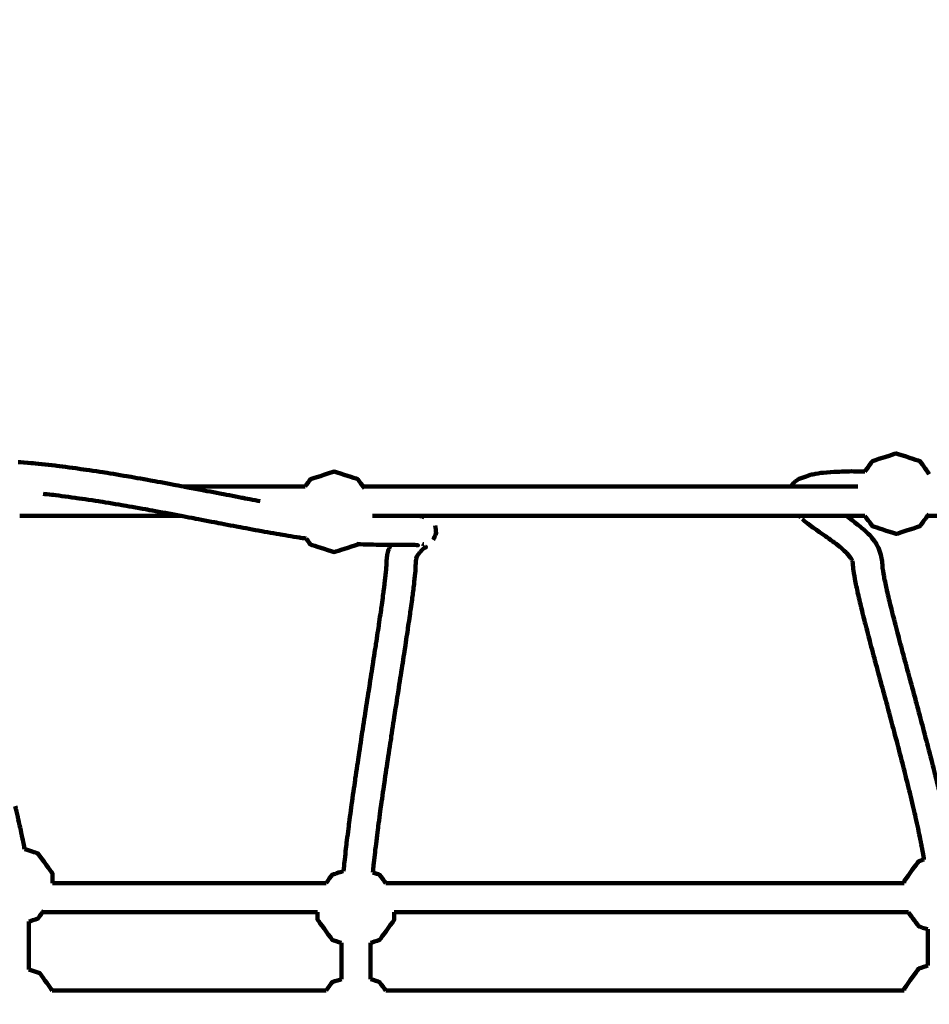
# Model space of a CAD drawing. Units: millimetres. Extents: x -6836 to 6836, y -3883 to 3887.
# Drawn here: x 490 to 987, y -899 to -362 of the extents above; entities that cross this region are included whole.
import ezdxf
from ezdxf.lldxf.tags import DXFTag

# ---------------------------------------------------------------- set-up
doc = ezdxf.new("R2010")
doc.units = ezdxf.units.MM
doc.header["$MEASUREMENT"] = 0
doc.layers.add('Make2D$Visible$Curves', color=7, linetype='Continuous')
tags = doc.linetypes.add('New Line1', pattern=[6, 3.9, -2.1]).pattern_tags.tags
tags[6:7] = [DXFTag(74, 4), DXFTag(75, 0), DXFTag(340, '0'), DXFTag(46, 1.0), DXFTag(50, 0.0), DXFTag(44, 0.0), DXFTag(45, 0.0)]
tags[4:5] = [DXFTag(74, 4), DXFTag(75, 0), DXFTag(340, '0'), DXFTag(46, 1.0), DXFTag(50, 0.0), DXFTag(44, 0.0), DXFTag(45, 0.0)]

msp = doc.modelspace()

# ---------------------------------------------------------------- linework, layer by layer
at = {"layer": 'Make2D$Visible$Curves', "color": 250, "linetype": 'New Line1', "lineweight": 100}
msp.add_open_spline([(-685.96, 2522.4767), (-685.96, 2522.4767), (142.7251, 2522.4767), (142.7251, 2522.4767), (142.7251, 2522.4767), (971.1522, 2522.4767), (1642.7251, 1850.9038), (1642.7251, 1022.4767), (1642.7251, 1022.4767), (1642.7251, 975.8211), (1640.4824, 929.6954), (1636.3142, 884.1267), (1636.3142, 884.1267), (1752.1745, 883.8578), (1870.5999, 883.6006), (1996.606, 883.3806), (1996.606, 883.3806), (2447.4833, 1325.138), (3064.8714, 1597.592), (3745.9592, 1597.592), (3745.9592, 1597.592), (4702.3511, 1597.592), (5533.3055, 1060.5326), (5953.6874, 271.5477), (5953.6874, 271.5477), (6491.4132, -155.1264), (6836.2741, -814.3417), (6836.2741, -1554.1033), (6836.2741, -1554.1033), (6836.2741, -2840.517), (5793.4245, -3883.3612), (4507.0042, -3883.3612), (4507.0042, -3883.3612), (3896.6965, -3883.3612), (3341.2172, -3648.6364), (2925.9063, -3264.5409), (2925.9063, -3264.5409), (2571.2395, -3141.3998), (2252.8756, -2940.625), (1991.115, -2682.5839), (1991.115, -2682.5839), (1559.9872, -2682.3809), (1213.1158, -2682.0624), (746.1466, -2681.906), (746.1466, -2681.906), (535.5571, -3164.6757), (78.3428, -3515.1708), (-466.3536, -3574.0216), (-466.3536, -3574.0216), (-1492.3342, -3684.87), (-3133.9329, -3727.7709), (-4183.1226, -3727.7709), (-4183.1226, -3727.7709), (-5011.5497, -3727.7709), (-5683.1226, -3056.198), (-5683.1226, -2227.7709), (-5683.1226, -2227.7709), (-5683.1226, -2227.7709), (-5683.1226, -1154.4988), (-5683.1226, -1154.4988), (-5683.1226, -1154.4988), (-6202.2882, -918.6248), (-6563.3149, -395.5765), (-6563.3149, 211.819), (-6563.3149, 211.819), (-6563.3149, 445.9271), (-6563.3149, 672.8678), (-6563.3149, 906.9759), (-6563.3149, 906.9759), (-6563.3149, 906.9759), (-6563.3149, 1267.4572), (-6563.3149, 1267.4572), (-6563.3149, 1267.4572), (-6735.0498, 1511.4091), (-6835.9555, 1808.8118), (-6835.9555, 2129.8214), (-6835.9555, 2129.8214), (-6835.9555, 2868.0525), (-6302.6584, 3481.7255), (-5600.3013, 3606.6032), (-5600.3013, 3606.6032), (-5079.0528, 3699.2803), (-3673.2805, 3887.3553), (-3169.9565, 3887.3553), (-3169.9565, 3887.3553), (-2832.7535, 3887.3553), (-2517.1595, 3887.3553), (-2179.9565, 3887.3553), (-2179.9565, 3887.3553), (-1397.0724, 3887.3553), (-754.2703, 3287.5926), (-685.96, 2522.4767)], degree=3, knots=[0, 0, 0, 0, 0.04166667, 0.04166667, 0.04166667, 0.04166667, 0.08333333, 0.08333333, 0.08333333, 0.08333333, 0.125, 0.125, 0.125, 0.125, 0.16666667, 0.16666667, 0.16666667, 0.16666667, 0.20833333, 0.20833333, 0.20833333, 0.20833333, 0.25, 0.25, 0.25, 0.25, 0.29166667, 0.29166667, 0.29166667, 0.29166667, 0.33333333, 0.33333333, 0.33333333, 0.33333333, 0.375, 0.375, 0.375, 0.375, 0.41666667, 0.41666667, 0.41666667, 0.41666667, 0.45833333, 0.45833333, 0.45833333, 0.45833333, 0.5, 0.5, 0.5, 0.5, 0.54166667, 0.54166667, 0.54166667, 0.54166667, 0.58333333, 0.58333333, 0.58333333, 0.58333333, 0.625, 0.625, 0.625, 0.625, 0.66666667, 0.66666667, 0.66666667, 0.66666667, 0.70833333, 0.70833333, 0.70833333, 0.70833333, 0.75, 0.75, 0.75, 0.75, 0.79166667, 0.79166667, 0.79166667, 0.79166667, 0.83333333, 0.83333333, 0.83333333, 0.83333333, 0.875, 0.875, 0.875, 0.875, 0.91666667, 0.91666667, 0.91666667, 0.91666667, 1, 1, 1, 1], dxfattribs=at)
at = {"layer": 'Make2D$Visible$Curves', "color": 250, "lineweight": 100}
for points, knots in [([(951.6172, -608.6363), (952.9849, -606.7538), (955.0364, -603.9301), (955.7203, -602.9889), (955.7203, -602.9889), (960.0307, -601.5883), (966.4962, -599.4875), (968.6514, -598.7872), (968.6514, -598.7872), (972.9619, -600.1878), (979.4275, -602.2887), (981.5828, -602.989), (981.5828, -602.989), (983.2986, -605.3506), (985.8723, -608.893), (986.7302, -610.0738)], [0, 0, 0, 0, 0.2, 0.2, 0.2, 0.2, 0.4, 0.4, 0.4, 0.4, 0.6, 0.6, 0.6, 0.6, 1, 1, 1, 1]), ([(579.7088, -616.9194), (577.9251, -616.5793), (575.2496, -616.0692), (574.3578, -615.8992), (574.3578, -615.8992), (570.0939, -615.11), (563.698, -613.9263), (561.566, -613.5317), (561.566, -613.5317), (557.2551, -612.7721), (550.7887, -611.6325), (548.6332, -611.2527), (548.6332, -611.2527), (544.2906, -610.5404), (537.7768, -609.4721), (535.6055, -609.116), (535.6055, -609.116), (531.2481, -608.4693), (524.7121, -607.4993), (522.5334, -607.176), (522.5334, -607.176), (518.179, -606.6134), (511.6472, -605.7695), (509.47, -605.4882), (509.47, -605.4882), (505.1368, -605.0284), (498.6369, -604.3386), (496.4703, -604.1086), (496.4703, -604.1086), (494.1033, -603.9221), (490.5526, -603.6423), (489.3691, -603.549)], [0, 0, 0, 0, 0.11111111, 0.11111111, 0.11111111, 0.11111111, 0.22222222, 0.22222222, 0.22222222, 0.22222222, 0.33333333, 0.33333333, 0.33333333, 0.33333333, 0.44444444, 0.44444444, 0.44444444, 0.44444444, 0.55555556, 0.55555556, 0.55555556, 0.55555556, 0.66666667, 0.66666667, 0.66666667, 0.66666667, 0.77777778, 0.77777778, 0.77777778, 0.77777778, 1, 1, 1, 1]), ([(645.9586, -616.9189), (646.9293, -615.5827), (648.3855, -613.5785), (648.8709, -612.9104), (648.8709, -612.9104), (653.1813, -611.5099), (659.647, -609.4091), (661.8022, -608.7089), (661.8022, -608.7089), (666.1126, -610.1094), (672.5782, -612.2102), (674.7335, -612.9105), (674.7335, -612.9105), (675.7043, -614.2468), (677.1607, -616.2513), (677.6461, -616.9194)], [0, 0, 0, 0, 0.2, 0.2, 0.2, 0.2, 0.4, 0.4, 0.4, 0.4, 0.6, 0.6, 0.6, 0.6, 1, 1, 1, 1]), ([(922.303, -610.4008), (921.1582, -610.796), (919.4409, -611.3888), (918.8685, -611.5864), (918.8685, -611.5864), (917.5827, -612.0519), (915.654, -612.7502), (915.0111, -612.9829)], [0, 0, 0, 0, 0.33333333, 0.33333333, 0.33333333, 0.33333333, 1, 1, 1, 1]), ([(951.6176, -608.6363), (949.1607, -608.6226), (945.4754, -608.6021), (944.247, -608.5952), (944.247, -608.5952), (941.0906, -608.6916), (936.3561, -608.8362), (934.7779, -608.8843), (934.7779, -608.8843), (932.3633, -609.0874), (928.7414, -609.3921), (927.5341, -609.4937), (927.5341, -609.4937), (925.7904, -609.796), (923.1749, -610.2496), (922.303, -610.4008)], [0, 0, 0, 0, 0.2, 0.2, 0.2, 0.2, 0.4, 0.4, 0.4, 0.4, 0.6, 0.6, 0.6, 0.6, 1, 1, 1, 1]), ([(579.7088, -616.9194), (582.5883, -616.9194), (586.9074, -616.9194), (588.3471, -616.9194), (588.3471, -616.9194), (600.5235, -616.9194), (618.7882, -616.9193), (624.8764, -616.9193), (624.8764, -616.9193), (631.9037, -616.9193), (642.4446, -616.9193), (645.9582, -616.9193)], [0, 0, 0, 0, 0.25, 0.25, 0.25, 0.25, 0.5, 0.5, 0.5, 0.5, 1, 1, 1, 1]), ([(621.4784, -624.8785), (618.116, -624.2516), (613.0724, -623.3113), (611.3912, -622.9978), (611.3912, -622.9978), (607.3673, -622.2271), (601.3314, -621.0709), (599.3195, -620.6855), (599.3195, -620.6855), (595.1991, -619.8909), (589.0185, -618.6989), (586.9583, -618.3015), (586.9583, -618.3015), (584.5418, -617.8408), (580.9171, -617.1497), (579.7088, -616.9194)], [0, 0, 0, 0, 0.2, 0.2, 0.2, 0.2, 0.4, 0.4, 0.4, 0.4, 0.6, 0.6, 0.6, 0.6, 1, 1, 1, 1]), ([(677.6461, -616.9194), (684.5564, -616.9194), (694.9217, -616.9194), (698.3768, -616.9194), (698.3768, -616.9194), (710.368, -616.9194), (728.3547, -616.9194), (734.3503, -616.9194), (734.3503, -616.9194), (746.3888, -616.9194), (764.4465, -616.9194), (770.4657, -616.9194), (770.4657, -616.9194), (782.5491, -616.9194), (800.6741, -616.9194), (806.7158, -616.9194), (806.7158, -616.9194), (818.8418, -616.9194), (837.0309, -616.9194), (843.0939, -616.9194), (843.0939, -616.9194), (855.2602, -616.9194), (873.5097, -616.9194), (879.5928, -616.9194), (879.5928, -616.9194), (890.0888, -616.9194), (905.8328, -616.9194), (911.0808, -616.9194)], [0, 0, 0, 0, 0.125, 0.125, 0.125, 0.125, 0.25, 0.25, 0.25, 0.25, 0.375, 0.375, 0.375, 0.375, 0.5, 0.5, 0.5, 0.5, 0.625, 0.625, 0.625, 0.625, 0.75, 0.75, 0.75, 0.75, 1, 1, 1, 1]), ([(915.0111, -612.9829), (914.3893, -613.4712), (913.4566, -614.2035), (913.1457, -614.4476), (913.1457, -614.4476), (912.4574, -615.2715), (911.4249, -616.5073), (911.0807, -616.9192)], [0, 0, 0, 0, 0.33333333, 0.33333333, 0.33333333, 0.33333333, 1, 1, 1, 1]), ([(911.0808, -616.9194), (912.7891, -616.9194), (915.3515, -616.9194), (916.2057, -616.9194), (916.2057, -616.9194), (926.7132, -616.9195), (942.4745, -616.9195), (947.7283, -616.9195)], [0, 0, 0, 0, 0.33333333, 0.33333333, 0.33333333, 0.33333333, 1, 1, 1, 1]), ([(578.2043, -632.9192), (575.965, -632.4923), (572.6062, -631.8519), (571.4866, -631.6385), (571.4866, -631.6385), (567.2499, -630.8544), (560.8948, -629.6782), (558.7765, -629.2861), (558.7765, -629.2861), (554.5101, -628.5343), (548.1106, -627.4067), (545.9774, -627.0308), (545.9774, -627.0308), (541.7004, -626.3292), (535.285, -625.277), (533.1465, -624.9262), (533.1465, -624.9262), (528.8766, -624.2925), (522.4718, -623.342), (520.3369, -623.0251), (520.3369, -623.0251), (516.0915, -622.4766), (509.7233, -621.6539), (507.6006, -621.3796), (507.6006, -621.3796), (506.0438, -621.2144), (503.7086, -620.9666), (502.9301, -620.884)], [0, 0, 0, 0, 0.125, 0.125, 0.125, 0.125, 0.25, 0.25, 0.25, 0.25, 0.375, 0.375, 0.375, 0.375, 0.5, 0.5, 0.5, 0.5, 0.625, 0.625, 0.625, 0.625, 0.75, 0.75, 0.75, 0.75, 1, 1, 1, 1]), ([(578.2042, -632.9192), (569.4699, -632.9192), (556.3684, -632.9192), (552.0012, -632.9192), (552.0012, -632.9192), (539.9299, -632.9192), (521.8229, -632.9192), (515.7872, -632.9192), (515.7872, -632.9192), (507.2331, -632.9192), (494.402, -632.9192), (490.1249, -632.9192)], [0, 0, 0, 0, 0.25, 0.25, 0.25, 0.25, 0.5, 0.5, 0.5, 0.5, 1, 1, 1, 1]), ([(646.5442, -645.3047), (645.3043, -645.1265), (643.4445, -644.8593), (642.8246, -644.7703), (642.8246, -644.7703), (639.1463, -644.17), (633.6288, -643.2697), (631.7897, -642.9696), (631.7897, -642.9696), (627.9737, -642.2935), (622.2497, -641.2793), (620.3417, -640.9413), (620.3417, -640.9413), (616.4059, -640.2075), (610.5022, -639.1068), (608.5344, -638.7399), (608.5344, -638.7399), (604.4963, -637.9664), (598.4393, -636.8062), (596.4203, -636.4194), (596.4203, -636.4194), (592.2978, -635.6244), (586.1141, -634.4318), (584.0529, -634.0343), (584.0529, -634.0343), (582.1033, -633.6626), (579.179, -633.1051), (578.2043, -632.9192)], [0, 0, 0, 0, 0.125, 0.125, 0.125, 0.125, 0.25, 0.25, 0.25, 0.25, 0.375, 0.375, 0.375, 0.375, 0.5, 0.5, 0.5, 0.5, 0.625, 0.625, 0.625, 0.625, 0.75, 0.75, 0.75, 0.75, 1, 1, 1, 1]), ([(707.5063, -632.9192), (704.4716, -632.9192), (699.9195, -632.9192), (698.4021, -632.9192), (698.4021, -632.9192), (693.1765, -632.9192), (685.3382, -632.9192), (682.7254, -632.9192)], [0, 0, 0, 0, 0.33333333, 0.33333333, 0.33333333, 0.33333333, 1, 1, 1, 1]), ([(915.1706, -632.9193), (903.3182, -632.9193), (885.5396, -632.9193), (879.6133, -632.9193), (879.6133, -632.9193), (867.4473, -632.9193), (849.1984, -632.9193), (843.1154, -632.9193), (843.1154, -632.9193), (830.9896, -632.9193), (812.8011, -632.9193), (806.7382, -632.9193), (806.7382, -632.9193), (794.6552, -632.9193), (776.5306, -632.9193), (770.4891, -632.9193), (770.4891, -632.9193), (758.4509, -632.9193), (740.3937, -632.9193), (734.3746, -632.9193), (734.3746, -632.9193), (725.4185, -632.9192), (711.9844, -632.9192), (707.5063, -632.9192)], [0, 0, 0, 0, 0.14285714, 0.14285714, 0.14285714, 0.14285714, 0.28571429, 0.28571429, 0.28571429, 0.28571429, 0.42857143, 0.42857143, 0.42857143, 0.42857143, 0.57142857, 0.57142857, 0.57142857, 0.57142857, 0.71428571, 0.71428571, 0.71428571, 0.71428571, 1, 1, 1, 1]), ([(707.8567, -632.9271), (708.447, -632.966), (709.3324, -633.0242), (709.6275, -633.0436), (709.6275, -633.0436), (710.0536, -633.22), (710.6927, -633.4846), (710.9057, -633.5728)], [0, 0, 0, 0, 0.33333333, 0.33333333, 0.33333333, 0.33333333, 1, 1, 1, 1]), ([(941.5158, -632.9193), (933.0856, -632.9193), (920.4403, -632.9193), (916.2252, -632.9193), (916.2252, -632.9193), (915.8737, -632.9193), (915.3464, -632.9193), (915.1706, -632.9193)], [0, 0, 0, 0, 0.33333333, 0.33333333, 0.33333333, 0.33333333, 1, 1, 1, 1]), ([(947.7866, -637.8545), (946.7779, -637.0182), (945.2648, -635.7638), (944.7604, -635.3457), (944.7604, -635.3457), (943.6788, -634.5369), (942.0563, -633.3237), (941.5155, -632.9193)], [0, 0, 0, 0, 0.33333333, 0.33333333, 0.33333333, 0.33333333, 1, 1, 1, 1]), ([(985.6996, -632.9193), (984.3273, -634.8081), (982.2689, -637.6413), (981.5828, -638.5857), (981.5828, -638.5857), (977.2723, -639.9862), (970.8067, -642.0871), (968.6515, -642.7874), (968.6515, -642.7874), (964.3411, -641.3868), (957.8755, -639.286), (955.7203, -638.5857), (955.7203, -638.5857), (954.348, -636.6969), (952.2896, -633.8637), (951.6034, -632.9193)], [0, 0, 0, 0, 0.2, 0.2, 0.2, 0.2, 0.4, 0.4, 0.4, 0.4, 0.6, 0.6, 0.6, 0.6, 1, 1, 1, 1]), ([(1066.2807, -632.9194), (1064.6895, -632.9194), (1062.3027, -632.9194), (1061.5071, -632.9194), (1061.5071, -632.9194), (1049.4107, -632.9194), (1031.266, -632.9194), (1025.2178, -632.9194), (1025.2178, -632.9194), (1013.1543, -632.9194), (995.0591, -632.9194), (989.0273, -632.9194), (989.0273, -632.9194), (987.9181, -632.9194), (986.2542, -632.9194), (985.6996, -632.9194)], [0, 0, 0, 0, 0.2, 0.2, 0.2, 0.2, 0.4, 0.4, 0.4, 0.4, 0.6, 0.6, 0.6, 0.6, 1, 1, 1, 1]), ([(716.9626, -638.1066), (717.1431, -639.475), (717.4137, -641.5276), (717.504, -642.2118), (717.504, -642.2118), (716.9762, -643.4871), (716.1845, -645.4002), (715.9206, -646.0379)], [0, 0, 0, 0, 0.33333333, 0.33333333, 0.33333333, 0.33333333, 1, 1, 1, 1]), ([(937.9532, -649.7774), (936.6779, -648.8238), (934.765, -647.3934), (934.1274, -646.9166), (934.1274, -646.9166), (932.7782, -645.9658), (930.7544, -644.5397), (930.0798, -644.0643), (930.0798, -644.0643), (928.7557, -643.1501), (926.7696, -641.7787), (926.1076, -641.3216), (926.1076, -641.3216), (924.8714, -640.4502), (923.0171, -639.1431), (922.399, -638.7075), (922.399, -638.7075), (921.3134, -637.8852), (919.685, -636.6518), (919.1422, -636.2407), (919.1422, -636.2407), (918.5554, -635.7247), (917.6752, -634.9506), (917.3818, -634.6926)], [0, 0, 0, 0, 0.14285714, 0.14285714, 0.14285714, 0.14285714, 0.28571429, 0.28571429, 0.28571429, 0.28571429, 0.42857143, 0.42857143, 0.42857143, 0.42857143, 0.57142857, 0.57142857, 0.57142857, 0.57142857, 0.71428571, 0.71428571, 0.71428571, 0.71428571, 1, 1, 1, 1]), ([(947.7866, -637.8545), (947.8232, -637.8818), (947.8779, -637.9227), (947.8962, -637.9364), (947.8962, -637.9364), (949.1167, -638.9482), (950.9474, -640.4659), (951.5577, -640.9718), (951.5577, -640.9718), (952.6192, -642.0053), (954.2115, -643.5556), (954.7423, -644.0724)], [0, 0, 0, 0, 0.25, 0.25, 0.25, 0.25, 0.5, 0.5, 0.5, 0.5, 1, 1, 1, 1]), ([(954.7423, -644.0724), (955.5825, -645.1234), (956.8427, -646.6999), (957.2628, -647.2254), (957.2628, -647.2254), (957.8181, -648.2921), (958.6511, -649.8922), (958.9287, -650.4255), (958.9287, -650.4255), (959.3895, -651.6994), (960.0807, -653.6101), (960.3112, -654.2471), (960.3112, -654.2471), (960.5101, -655.3128), (960.8086, -656.9114), (960.9081, -657.4443), (960.9081, -657.4443), (961.0173, -658.7653), (961.1812, -660.7467), (961.2358, -661.4072), (961.2358, -661.4072), (961.5445, -663.2296), (962.0075, -665.9632), (962.1619, -666.8744), (962.1619, -666.8744), (962.6493, -669.1656), (963.3803, -672.6025), (963.624, -673.7482), (963.624, -673.7482), (964.267, -676.4527), (965.2314, -680.5095), (965.5529, -681.8618), (965.5529, -681.8618), (966.3276, -684.9236), (967.4896, -689.5162), (967.877, -691.0471), (967.877, -691.0471), (968.7596, -694.4101), (970.0837, -699.4546), (970.525, -701.1361), (970.525, -701.1361), (971.4918, -704.7445), (972.9421, -710.157), (973.4255, -711.9612), (973.4255, -711.9612), (974.4525, -715.7592), (975.9931, -721.4563), (976.5066, -723.3553), (976.5066, -723.3553), (977.5701, -727.2873), (979.1654, -733.1853), (979.6971, -735.1513), (979.6971, -735.1513), (980.7731, -739.1614), (982.387, -745.1766), (982.925, -747.1816), (982.925, -747.1816), (983.9896, -751.2144), (985.5865, -757.2634), (986.1188, -759.2798), (986.1188, -759.2798), (987.1483, -763.2799), (988.6925, -769.2802), (989.2072, -771.2803), (989.2072, -771.2803), (990.1778, -775.1927), (991.6336, -781.0615), (992.1188, -783.0177), (992.1188, -783.0177), (993.0066, -786.7875), (994.3383, -792.4422), (994.7822, -794.3271), (994.7822, -794.3271), (995.5636, -797.9), (996.7356, -803.2593), (997.1263, -805.0458), (997.1263, -805.0458), (997.7774, -808.3685), (998.7542, -813.3526), (999.0798, -815.014), (999.0798, -815.014), (999.3025, -816.3673), (999.6366, -818.3973), (999.748, -819.0739)], [0, 0, 0, 0, 0.04545455, 0.04545455, 0.04545455, 0.04545455, 0.09090909, 0.09090909, 0.09090909, 0.09090909, 0.13636364, 0.13636364, 0.13636364, 0.13636364, 0.18181818, 0.18181818, 0.18181818, 0.18181818, 0.22727273, 0.22727273, 0.22727273, 0.22727273, 0.27272727, 0.27272727, 0.27272727, 0.27272727, 0.31818182, 0.31818182, 0.31818182, 0.31818182, 0.36363636, 0.36363636, 0.36363636, 0.36363636, 0.40909091, 0.40909091, 0.40909091, 0.40909091, 0.45454545, 0.45454545, 0.45454545, 0.45454545, 0.5, 0.5, 0.5, 0.5, 0.54545455, 0.54545455, 0.54545455, 0.54545455, 0.59090909, 0.59090909, 0.59090909, 0.59090909, 0.63636364, 0.63636364, 0.63636364, 0.63636364, 0.68181818, 0.68181818, 0.68181818, 0.68181818, 0.72727273, 0.72727273, 0.72727273, 0.72727273, 0.77272727, 0.77272727, 0.77272727, 0.77272727, 0.81818182, 0.81818182, 0.81818182, 0.81818182, 0.86363636, 0.86363636, 0.86363636, 0.86363636, 0.90909091, 0.90909091, 0.90909091, 0.90909091, 1, 1, 1, 1]), ([(674.8599, -648.3331), (674.8178, -648.3912), (674.7545, -648.4782), (674.7335, -648.5072), (674.7335, -648.5072), (670.423, -649.9077), (663.9574, -652.0085), (661.8022, -652.7088), (661.8022, -652.7088), (657.4918, -651.3082), (651.0261, -649.2074), (648.8709, -648.5071), (648.8709, -648.5071), (648.0953, -647.4396), (646.932, -645.8384), (646.5442, -645.3047)], [0, 0, 0, 0, 0.2, 0.2, 0.2, 0.2, 0.4, 0.4, 0.4, 0.4, 0.6, 0.6, 0.6, 0.6, 1, 1, 1, 1]), ([(692.7538, -648.6799), (691.4784, -648.6737), (689.5653, -648.6644), (688.9276, -648.6613), (688.9276, -648.6613), (686.5294, -648.6399), (682.9321, -648.6078), (681.733, -648.5972), (681.733, -648.5972), (679.442, -648.5092), (676.0055, -648.3773), (674.86, -648.3333)], [0, 0, 0, 0, 0.25, 0.25, 0.25, 0.25, 0.5, 0.5, 0.5, 0.5, 1, 1, 1, 1]), ([(690.7208, -654.1461), (690.9687, -653.2734), (691.3405, -651.9643), (691.4645, -651.528), (691.4645, -651.528), (691.8326, -650.7718), (692.3849, -649.6375), (692.5689, -649.2594)], [0, 0, 0, 0, 0.33333333, 0.33333333, 0.33333333, 0.33333333, 1, 1, 1, 1]), ([(692.5689, -649.2594), (692.569, -649.2592), (692.5691, -649.259), (692.5692, -649.2589), (692.5692, -649.2589), (692.6484, -649.066), (692.7673, -648.7766), (692.807, -648.6802)], [0, 0, 0, 0, 0.33333333, 0.33333333, 0.33333333, 0.33333333, 1, 1, 1, 1]), ([(705.7855, -648.7921), (704.9044, -648.7722), (703.5828, -648.7424), (703.1423, -648.7324), (703.1423, -648.7324), (701.9338, -648.7236), (700.1211, -648.7104), (699.5169, -648.706), (699.5169, -648.706), (697.948, -648.7006), (695.5946, -648.6926), (694.8102, -648.6899), (694.8102, -648.6899), (694.1247, -648.6866), (693.0965, -648.6816), (692.7538, -648.6799)], [0, 0, 0, 0, 0.2, 0.2, 0.2, 0.2, 0.4, 0.4, 0.4, 0.4, 0.6, 0.6, 0.6, 0.6, 1, 1, 1, 1]), ([(705.7855, -648.7921), (706.3728, -648.8307), (707.2539, -648.8886), (707.5475, -648.908), (707.5475, -648.908), (707.4117, -648.8517), (707.2079, -648.7673), (707.1399, -648.7392)], [0, 0, 0, 0, 0.33333333, 0.33333333, 0.33333333, 0.33333333, 1, 1, 1, 1]), ([(711.6361, -649.8972), (711.7418, -649.8833), (711.9005, -649.8625), (711.9534, -649.8555), (711.9534, -649.8555), (711.5886, -650.1033), (711.0413, -650.4749), (710.8589, -650.5988), (710.8589, -650.5988), (710.7679, -650.6618), (710.6314, -650.7563), (710.5859, -650.7878)], [0, 0, 0, 0, 0.25, 0.25, 0.25, 0.25, 0.5, 0.5, 0.5, 0.5, 1, 1, 1, 1]), ([(937.9532, -649.7774), (938.156, -649.9455), (938.4601, -650.1976), (938.5615, -650.2816), (938.5615, -650.2816), (939.6092, -651.3017), (941.1808, -652.8319), (941.7047, -653.3419), (941.7047, -653.3419), (941.7048, -653.342), (941.7049, -653.3421), (941.705, -653.3421)], [0, 0, 0, 0, 0.25, 0.25, 0.25, 0.25, 0.5, 0.5, 0.5, 0.5, 1, 1, 1, 1]), ([(666.9357, -826.7498), (667.0966, -825.0797), (667.3379, -822.5745), (667.4184, -821.7394), (667.4184, -821.7394), (667.81, -818.3078), (668.3973, -813.1602), (668.5931, -811.4444), (668.5931, -811.4444), (669.0634, -807.736), (669.7688, -802.1733), (670.0039, -800.3191), (670.0039, -800.3191), (670.5387, -796.392), (671.3409, -790.5015), (671.6083, -788.538), (671.6083, -788.538), (672.1932, -784.4517), (673.0706, -778.3223), (673.363, -776.2791), (673.363, -776.2791), (673.9836, -772.0932), (674.9143, -765.8143), (675.2246, -763.7214), (675.2246, -763.7214), (675.8666, -759.4952), (676.8295, -753.156), (677.1505, -751.0429), (677.1505, -751.0429), (677.7994, -746.8363), (678.7729, -740.5265), (679.0974, -738.4232), (679.0974, -738.4232), (679.739, -734.296), (680.7014, -728.1052), (681.0222, -726.0416), (681.0222, -726.0416), (681.642, -722.0538), (682.5717, -716.0719), (682.8817, -714.078), (682.8817, -714.078), (683.4653, -710.2896), (684.3409, -704.6071), (684.6327, -702.7129), (684.6327, -702.7129), (685.1658, -699.1838), (685.9655, -693.8902), (686.2321, -692.1257), (686.2321, -692.1257), (686.7003, -688.9158), (687.4026, -684.101), (687.6367, -682.4961), (687.6367, -682.4961), (688.0256, -679.6659), (688.6089, -675.4205), (688.8033, -674.0054), (688.8033, -674.0054), (689.0985, -671.6151), (689.5414, -668.0298), (689.689, -666.8347), (689.689, -666.8347), (689.8762, -664.9444), (690.1571, -662.109), (690.2507, -661.1639), (690.2507, -661.1639), (690.3168, -659.8195), (690.4159, -657.8029), (690.449, -657.1307), (690.449, -657.1307), (690.5396, -656.1358), (690.6755, -654.6435), (690.7208, -654.1461)], [0, 0, 0, 0, 0.05263158, 0.05263158, 0.05263158, 0.05263158, 0.10526316, 0.10526316, 0.10526316, 0.10526316, 0.15789474, 0.15789474, 0.15789474, 0.15789474, 0.21052632, 0.21052632, 0.21052632, 0.21052632, 0.26315789, 0.26315789, 0.26315789, 0.26315789, 0.31578947, 0.31578947, 0.31578947, 0.31578947, 0.36842105, 0.36842105, 0.36842105, 0.36842105, 0.42105263, 0.42105263, 0.42105263, 0.42105263, 0.47368421, 0.47368421, 0.47368421, 0.47368421, 0.52631579, 0.52631579, 0.52631579, 0.52631579, 0.57894737, 0.57894737, 0.57894737, 0.57894737, 0.63157895, 0.63157895, 0.63157895, 0.63157895, 0.68421053, 0.68421053, 0.68421053, 0.68421053, 0.73684211, 0.73684211, 0.73684211, 0.73684211, 0.78947368, 0.78947368, 0.78947368, 0.78947368, 0.84210526, 0.84210526, 0.84210526, 0.84210526, 0.89473684, 0.89473684, 0.89473684, 0.89473684, 1, 1, 1, 1]), ([(708.2011, -653.2248), (708.2012, -653.2248), (708.2014, -653.2246), (708.2014, -653.2246), (708.2014, -653.2246), (708.7041, -652.6731), (709.4581, -651.8457), (709.7095, -651.5699), (709.7095, -651.5699), (710.0016, -651.3092), (710.4398, -650.9181), (710.5859, -650.7877)], [0, 0, 0, 0, 0.25, 0.25, 0.25, 0.25, 0.5, 0.5, 0.5, 0.5, 1, 1, 1, 1]), ([(941.7047, -653.3419), (942.5262, -654.3696), (943.7584, -655.9111), (944.1691, -656.4249), (944.1691, -656.4249), (944.355, -656.782), (944.6339, -657.3176), (944.7268, -657.4961)], [0, 0, 0, 0, 0.33333333, 0.33333333, 0.33333333, 0.33333333, 1, 1, 1, 1]), ([(682.9295, -827.5427), (683.0561, -826.2288), (683.246, -824.2579), (683.3093, -823.6009), (683.3093, -823.6009), (683.6972, -820.2007), (684.2792, -815.1005), (684.4732, -813.4004), (684.4732, -813.4004), (684.9407, -809.714), (685.6419, -804.1844), (685.8756, -802.3412), (685.8756, -802.3412), (686.4082, -798.4303), (687.2071, -792.5641), (687.4734, -790.6086), (687.4734, -790.6086), (688.0567, -786.5339), (688.9315, -780.4217), (689.2231, -778.3843), (689.2231, -778.3843), (689.8426, -774.2059), (690.7717, -767.9383), (691.0814, -765.8491), (691.0814, -765.8491), (691.7226, -761.6277), (692.6845, -755.2955), (693.0051, -753.1848), (693.0051, -753.1848), (693.6537, -748.9803), (694.6267, -742.6737), (694.951, -740.5715), (694.951, -740.5715), (695.5926, -736.4442), (696.5551, -730.2533), (696.8759, -728.1896), (696.8759, -728.1896), (697.4961, -724.1995), (698.4263, -718.2143), (698.7364, -716.2192), (698.7364, -716.2192), (699.3208, -712.4259), (700.1975, -706.7359), (700.4897, -704.8392), (700.4897, -704.8392), (701.024, -701.3028), (701.8253, -695.9983), (702.0924, -694.2302), (702.0924, -694.2302), (702.562, -691.0108), (703.2664, -686.1817), (703.5012, -684.572), (703.5012, -684.572), (703.8918, -681.7291), (704.4777, -677.4648), (704.673, -676.0433), (704.673, -676.0433), (704.9703, -673.6365), (705.4162, -670.0263), (705.5648, -668.8229), (705.5648, -668.8229), (705.7541, -666.912), (706.0381, -664.0456), (706.1328, -663.0901), (706.1328, -663.0901), (706.1986, -661.7492), (706.2973, -659.7379), (706.3302, -659.0674), (706.3302, -659.0674), (706.4184, -658.0986), (706.5506, -656.6454), (706.5947, -656.161)], [0, 0, 0, 0, 0.05263158, 0.05263158, 0.05263158, 0.05263158, 0.10526316, 0.10526316, 0.10526316, 0.10526316, 0.15789474, 0.15789474, 0.15789474, 0.15789474, 0.21052632, 0.21052632, 0.21052632, 0.21052632, 0.26315789, 0.26315789, 0.26315789, 0.26315789, 0.31578947, 0.31578947, 0.31578947, 0.31578947, 0.36842105, 0.36842105, 0.36842105, 0.36842105, 0.42105263, 0.42105263, 0.42105263, 0.42105263, 0.47368421, 0.47368421, 0.47368421, 0.47368421, 0.52631579, 0.52631579, 0.52631579, 0.52631579, 0.57894737, 0.57894737, 0.57894737, 0.57894737, 0.63157895, 0.63157895, 0.63157895, 0.63157895, 0.68421053, 0.68421053, 0.68421053, 0.68421053, 0.73684211, 0.73684211, 0.73684211, 0.73684211, 0.78947368, 0.78947368, 0.78947368, 0.78947368, 0.84210526, 0.84210526, 0.84210526, 0.84210526, 0.89473684, 0.89473684, 0.89473684, 0.89473684, 1, 1, 1, 1]), ([(944.7268, -657.4961), (944.8052, -657.9155), (944.9227, -658.5444), (944.9619, -658.7541), (944.9619, -658.7541), (945.0715, -660.0789), (945.2359, -662.0662), (945.2906, -662.7286), (945.2906, -662.7286), (945.6067, -664.5947), (946.0809, -667.3939), (946.2389, -668.3269), (946.2389, -668.3269), (946.7343, -670.6555), (947.4773, -674.1484), (947.725, -675.3127), (947.725, -675.3127), (948.3753, -678.0481), (949.3507, -682.1512), (949.6758, -683.5189), (949.6758, -683.5189), (950.4569, -686.6057), (951.6284, -691.236), (952.0189, -692.7794), (952.0189, -692.7794), (952.9069, -696.1625), (954.2388, -701.2372), (954.6827, -702.9287), (954.6827, -702.9287), (955.6537, -706.5526), (957.1102, -711.9883), (957.5956, -713.8002), (957.5956, -713.8002), (958.6257, -717.6092), (960.1707, -723.3227), (960.6857, -725.2272), (960.6857, -725.2272), (961.7509, -729.1657), (963.3488, -735.0735), (963.8815, -737.0428), (963.8815, -737.0428), (964.9581, -741.0555), (966.5731, -747.0745), (967.1114, -749.0809), (967.1114, -749.0809), (968.1755, -753.1118), (969.7718, -759.1583), (970.3038, -761.1738), (970.3038, -761.1738), (971.3315, -765.1669), (972.873, -771.1565), (973.3868, -773.1531), (973.3868, -773.1531), (974.354, -777.0522), (975.8048, -782.9008), (976.2884, -784.8504), (976.2884, -784.8504), (977.1713, -788.5992), (978.4956, -794.2224), (978.937, -796.0967), (978.937, -796.0967), (979.7114, -799.6381), (980.8731, -804.9502), (981.2603, -806.7209), (981.2603, -806.7209), (981.9023, -809.9968), (982.8652, -814.9106), (983.1862, -816.5485), (983.1862, -816.5485), (983.3991, -817.8422), (983.7185, -819.7827), (983.8249, -820.4295)], [0, 0, 0, 0, 0.05263158, 0.05263158, 0.05263158, 0.05263158, 0.10526316, 0.10526316, 0.10526316, 0.10526316, 0.15789474, 0.15789474, 0.15789474, 0.15789474, 0.21052632, 0.21052632, 0.21052632, 0.21052632, 0.26315789, 0.26315789, 0.26315789, 0.26315789, 0.31578947, 0.31578947, 0.31578947, 0.31578947, 0.36842105, 0.36842105, 0.36842105, 0.36842105, 0.42105263, 0.42105263, 0.42105263, 0.42105263, 0.47368421, 0.47368421, 0.47368421, 0.47368421, 0.52631579, 0.52631579, 0.52631579, 0.52631579, 0.57894737, 0.57894737, 0.57894737, 0.57894737, 0.63157895, 0.63157895, 0.63157895, 0.63157895, 0.68421053, 0.68421053, 0.68421053, 0.68421053, 0.73684211, 0.73684211, 0.73684211, 0.73684211, 0.78947368, 0.78947368, 0.78947368, 0.78947368, 0.84210526, 0.84210526, 0.84210526, 0.84210526, 0.89473684, 0.89473684, 0.89473684, 0.89473684, 1, 1, 1, 1]), ([(487.6348, -791.3257), (488.4601, -794.815), (489.6982, -800.0489), (490.1108, -801.7936), (490.1108, -801.7936), (490.7983, -805.0449), (491.8296, -809.9218), (492.1733, -811.5475), (492.1733, -811.5475), (492.3627, -812.6171), (492.6467, -814.2216), (492.7413, -814.7564)], [0, 0, 0, 0, 0.25, 0.25, 0.25, 0.25, 0.5, 0.5, 0.5, 0.5, 1, 1, 1, 1]), ([(492.7413, -814.7564), (495.1783, -815.5483), (498.8339, -816.736), (500.0524, -817.132), (500.0524, -817.132), (502.7163, -820.7986), (506.7123, -826.2987), (508.0443, -828.132), (508.0443, -828.132), (508.0443, -829.8509), (508.0443, -832.4293), (508.0443, -833.2888)], [0, 0, 0, 0, 0.25, 0.25, 0.25, 0.25, 0.5, 0.5, 0.5, 0.5, 1, 1, 1, 1]), ([(972.9493, -833.289), (972.9493, -832.9815), (972.9493, -832.5203), (972.9493, -832.3665), (972.9493, -832.3665), (975.6133, -828.6998), (979.6093, -823.1998), (980.9413, -821.3665), (980.9413, -821.3665), (981.9026, -821.0542), (983.3445, -820.5856), (983.8252, -820.4295)], [0, 0, 0, 0, 0.25, 0.25, 0.25, 0.25, 0.5, 0.5, 0.5, 0.5, 1, 1, 1, 1]), ([(657.4835, -833.2884), (658.5828, -831.7754), (660.2316, -829.506), (660.7813, -828.7495), (660.7813, -828.7495), (662.8328, -828.0829), (665.91, -827.0831), (666.9358, -826.7498)], [0, 0, 0, 0, 0.33333333, 0.33333333, 0.33333333, 0.33333333, 1, 1, 1, 1]), ([(682.9295, -827.5427), (684.1676, -827.945), (686.0248, -828.5484), (686.6438, -828.7496), (686.6438, -828.7496), (687.7432, -830.2627), (689.3922, -832.5325), (689.9419, -833.289)], [0, 0, 0, 0, 0.33333333, 0.33333333, 0.33333333, 0.33333333, 1, 1, 1, 1]), ([(657.4837, -833.2888), (646.6191, -833.2888), (630.3223, -833.2888), (624.89, -833.2888), (624.89, -833.2888), (612.7137, -833.2888), (594.4493, -833.2888), (588.3611, -833.2888), (588.3611, -833.2888), (576.2364, -833.2888), (558.0492, -833.2888), (551.9868, -833.2888), (551.9868, -833.2888), (539.9152, -833.2888), (521.8079, -833.2888), (515.7721, -833.2888), (515.7721, -833.2888), (513.1962, -833.2888), (509.3323, -833.2888), (508.0443, -833.2888)], [0, 0, 0, 0, 0.16666667, 0.16666667, 0.16666667, 0.16666667, 0.33333333, 0.33333333, 0.33333333, 0.33333333, 0.5, 0.5, 0.5, 0.5, 0.66666667, 0.66666667, 0.66666667, 0.66666667, 1, 1, 1, 1]), ([(972.9496, -833.289), (966.2781, -833.289), (956.2707, -833.2889), (952.9349, -833.2889), (952.9349, -833.2889), (940.6951, -833.2889), (922.3354, -833.2889), (916.2155, -833.2889), (916.2155, -833.2889), (904.0114, -833.2889), (885.7052, -833.2889), (879.6031, -833.2889), (879.6031, -833.2889), (867.437, -833.2889), (849.1877, -833.2889), (843.1046, -833.2889), (843.1046, -833.2889), (830.9787, -833.2889), (812.7899, -833.2889), (806.727, -833.2889), (806.727, -833.2889), (794.6437, -833.2889), (776.5189, -833.2888), (770.4772, -833.2888), (770.4772, -833.2888), (758.4389, -833.2888), (740.3815, -833.2888), (734.3624, -833.2888), (734.3624, -833.2888), (722.3714, -833.2888), (704.3849, -833.2888), (698.3894, -833.2888), (698.3894, -833.2888), (695.5735, -833.2888), (691.3497, -833.2888), (689.9418, -833.2888)], [0, 0, 0, 0, 0.1, 0.1, 0.1, 0.1, 0.2, 0.2, 0.2, 0.2, 0.3, 0.3, 0.3, 0.3, 0.4, 0.4, 0.4, 0.4, 0.5, 0.5, 0.5, 0.5, 0.6, 0.6, 0.6, 0.6, 0.7, 0.7, 0.7, 0.7, 0.8, 0.8, 0.8, 0.8, 1, 1, 1, 1]), ([(495.1151, -854.3329), (495.1151, -855.1738), (495.1151, -856.435), (495.1151, -856.8555), (495.1151, -856.8555), (495.1151, -858.899), (495.115, -861.9642), (495.115, -862.986), (495.115, -862.986), (495.115, -864.0401), (495.1151, -865.6213), (495.1151, -866.1483), (495.1151, -866.1483), (495.1151, -868.3185), (495.1151, -871.5737), (495.1151, -872.6588), (495.1151, -872.6588), (495.1151, -873.7737), (495.1151, -875.4461), (495.1151, -876.0035), (495.1151, -876.0035), (495.1151, -877.1376), (495.115, -878.8387), (495.115, -879.4058), (495.115, -879.4058), (495.115, -879.7833), (495.115, -880.3497), (495.115, -880.5384)], [0, 0, 0, 0, 0.125, 0.125, 0.125, 0.125, 0.25, 0.25, 0.25, 0.25, 0.375, 0.375, 0.375, 0.375, 0.5, 0.5, 0.5, 0.5, 0.625, 0.625, 0.625, 0.625, 0.75, 0.75, 0.75, 0.75, 1, 1, 1, 1]), ([(502.5516, -849.2888), (501.7185, -850.4354), (500.4689, -852.1554), (500.0524, -852.7287), (500.0524, -852.7287), (498.4068, -853.2634), (495.9384, -854.0654), (495.1156, -854.3328)], [0, 0, 0, 0, 0.33333333, 0.33333333, 0.33333333, 0.33333333, 1, 1, 1, 1]), ([(502.552, -849.2888), (506.9587, -849.2888), (513.5687, -849.2888), (515.7721, -849.2888), (515.7721, -849.2888), (527.8437, -849.2888), (545.951, -849.2888), (551.9868, -849.2888), (551.9868, -849.2888), (564.1116, -849.2888), (582.2987, -849.2888), (588.3611, -849.2888), (588.3611, -849.2888), (600.5374, -849.2888), (618.8018, -849.2888), (624.89, -849.2888), (624.89, -849.2888), (634.1897, -849.2888), (648.1393, -849.2888), (652.7892, -849.2888)], [0, 0, 0, 0, 0.16666667, 0.16666667, 0.16666667, 0.16666667, 0.33333333, 0.33333333, 0.33333333, 0.33333333, 0.5, 0.5, 0.5, 0.5, 0.66666667, 0.66666667, 0.66666667, 0.66666667, 1, 1, 1, 1]), ([(665.7485, -865.9603), (664.0927, -865.4223), (661.609, -864.6153), (660.7811, -864.3463), (660.7811, -864.3463), (658.1171, -860.6796), (654.1212, -855.1796), (652.7892, -853.3463), (652.7892, -853.3463), (652.7892, -851.9938), (652.7892, -849.965), (652.7892, -849.2887)], [0, 0, 0, 0, 0.25, 0.25, 0.25, 0.25, 0.5, 0.5, 0.5, 0.5, 1, 1, 1, 1]), ([(694.6357, -849.2888), (694.6357, -850.6413), (694.6357, -852.67), (694.6357, -853.3463), (694.6357, -853.3463), (691.9717, -857.0129), (687.9757, -862.513), (686.6437, -864.3463), (686.6437, -864.3463), (684.988, -864.8843), (682.5044, -865.6913), (681.6765, -865.9602)], [0, 0, 0, 0, 0.25, 0.25, 0.25, 0.25, 0.5, 0.5, 0.5, 0.5, 1, 1, 1, 1]), ([(694.636, -849.2888), (695.8871, -849.2888), (697.7638, -849.2888), (698.3893, -849.2888), (698.3893, -849.2888), (710.3803, -849.2888), (728.3668, -849.2888), (734.3623, -849.2888), (734.3623, -849.2888), (746.4006, -849.2888), (764.458, -849.2888), (770.4772, -849.2888), (770.4772, -849.2888), (782.5604, -849.2888), (800.6853, -849.2889), (806.7269, -849.2889), (806.7269, -849.2889), (818.8528, -849.2889), (837.0416, -849.2889), (843.1045, -849.2889), (843.1045, -849.2889), (855.2707, -849.2889), (873.52, -849.2889), (879.6031, -849.2889), (879.6031, -849.2889), (891.8072, -849.2889), (910.1134, -849.2889), (916.2155, -849.2889), (916.2155, -849.2889), (928.4553, -849.2889), (946.815, -849.2889), (952.9349, -849.2889), (952.9349, -849.2889), (960.4119, -849.289), (971.6274, -849.289), (975.3659, -849.289)], [0, 0, 0, 0, 0.1, 0.1, 0.1, 0.1, 0.2, 0.2, 0.2, 0.2, 0.3, 0.3, 0.3, 0.3, 0.4, 0.4, 0.4, 0.4, 0.5, 0.5, 0.5, 0.5, 0.6, 0.6, 0.6, 0.6, 0.7, 0.7, 0.7, 0.7, 0.8, 0.8, 0.8, 0.8, 1, 1, 1, 1]), ([(985.877, -858.567), (984.2317, -858.0324), (981.7639, -857.2305), (980.9412, -856.9633), (980.9412, -856.9633), (979.0827, -854.4052), (976.2949, -850.568), (975.3656, -849.289)], [0, 0, 0, 0, 0.33333333, 0.33333333, 0.33333333, 0.33333333, 1, 1, 1, 1]), ([(985.8769, -858.5667), (985.8769, -859.3983), (985.8768, -860.6457), (985.8768, -861.0615), (985.8768, -861.0615), (985.8768, -862.0727), (985.8768, -863.5895), (985.8768, -864.0951), (985.8768, -864.0951), (985.8768, -865.1283), (985.8768, -866.6781), (985.8768, -867.1947), (985.8768, -867.1947), (985.8768, -868.2494), (985.8768, -869.8314), (985.8768, -870.3587), (985.8768, -870.3587), (985.8768, -871.4343), (985.8768, -873.0477), (985.8768, -873.5854), (985.8768, -873.5854), (985.8767, -874.6814), (985.8767, -876.3253), (985.8767, -876.8733), (985.8767, -876.8733), (985.8767, -877.38), (985.8767, -878.14), (985.8767, -878.3934)], [0, 0, 0, 0, 0.125, 0.125, 0.125, 0.125, 0.25, 0.25, 0.25, 0.25, 0.375, 0.375, 0.375, 0.375, 0.5, 0.5, 0.5, 0.5, 0.625, 0.625, 0.625, 0.625, 0.75, 0.75, 0.75, 0.75, 1, 1, 1, 1]), ([(665.7485, -885.7661), (665.7485, -882.9079), (665.7485, -878.6206), (665.7485, -877.1915), (665.7485, -877.1915), (665.7485, -875.0796), (665.7485, -871.9118), (665.7485, -870.8558), (665.7485, -870.8558), (665.7485, -869.2239), (665.7485, -866.776), (665.7485, -865.9601)], [0, 0, 0, 0, 0.25, 0.25, 0.25, 0.25, 0.5, 0.5, 0.5, 0.5, 1, 1, 1, 1]), ([(681.6764, -885.7661), (681.6764, -885.3365), (681.6764, -884.692), (681.6764, -884.4772), (681.6764, -884.4772), (681.6764, -881.2726), (681.6763, -876.4657), (681.6763, -874.8634), (681.6763, -874.8634), (681.6763, -871.8957), (681.6763, -867.4442), (681.6763, -865.9603)], [0, 0, 0, 0, 0.25, 0.25, 0.25, 0.25, 0.5, 0.5, 0.5, 0.5, 1, 1, 1, 1]), ([(495.1151, -880.5387), (497.0895, -881.1802), (500.0511, -882.1425), (501.0383, -882.4633), (501.0383, -882.4633), (503.3284, -885.6153), (506.7635, -890.3433), (507.9085, -891.9193)], [0, 0, 0, 0, 0.33333333, 0.33333333, 0.33333333, 0.33333333, 1, 1, 1, 1]), ([(972.9492, -891.9195), (972.9492, -891.612), (972.9492, -891.1508), (972.9492, -890.997), (972.9492, -890.997), (975.6132, -887.3303), (979.6092, -881.8303), (980.9412, -879.997), (980.9412, -879.997), (982.5864, -879.4624), (985.0543, -878.6606), (985.8769, -878.3933)], [0, 0, 0, 0, 0.25, 0.25, 0.25, 0.25, 0.5, 0.5, 0.5, 0.5, 1, 1, 1, 1]), ([(657.4834, -891.9191), (658.5827, -890.4061), (660.2316, -888.1366), (660.7812, -887.3801), (660.7812, -887.3801), (662.4371, -886.842), (664.921, -886.035), (665.7489, -885.766)], [0, 0, 0, 0, 0.33333333, 0.33333333, 0.33333333, 0.33333333, 1, 1, 1, 1]), ([(681.6764, -885.7661), (683.3322, -886.3041), (685.8158, -887.1111), (686.6437, -887.3801), (686.6437, -887.3801), (687.7431, -888.8932), (689.3921, -891.1628), (689.9417, -891.9194)], [0, 0, 0, 0, 0.33333333, 0.33333333, 0.33333333, 0.33333333, 1, 1, 1, 1]), ([(507.9088, -891.9193), (510.5299, -891.9193), (514.4615, -891.9193), (515.7721, -891.9193), (515.7721, -891.9193), (527.8437, -891.9193), (545.951, -891.9193), (551.9868, -891.9193), (551.9868, -891.9193), (564.1116, -891.9193), (582.2987, -891.9193), (588.3611, -891.9193), (588.3611, -891.9193), (600.5374, -891.9193), (618.8018, -891.9193), (624.89, -891.9193), (624.89, -891.9193), (635.7545, -891.9193), (652.0513, -891.9193), (657.4835, -891.9193)], [0, 0, 0, 0, 0.16666667, 0.16666667, 0.16666667, 0.16666667, 0.33333333, 0.33333333, 0.33333333, 0.33333333, 0.5, 0.5, 0.5, 0.5, 0.66666667, 0.66666667, 0.66666667, 0.66666667, 1, 1, 1, 1]), ([(689.9422, -891.9194), (692.7579, -891.9194), (696.9815, -891.9194), (698.3894, -891.9194), (698.3894, -891.9194), (710.3804, -891.9194), (728.3668, -891.9194), (734.3623, -891.9194), (734.3623, -891.9194), (746.4006, -891.9194), (764.458, -891.9194), (770.4772, -891.9194), (770.4772, -891.9194), (782.5604, -891.9194), (800.6853, -891.9194), (806.7269, -891.9194), (806.7269, -891.9194), (818.8527, -891.9194), (837.0416, -891.9194), (843.1045, -891.9194), (843.1045, -891.9194), (855.2707, -891.9194), (873.5199, -891.9194), (879.603, -891.9194), (879.603, -891.9194), (891.8071, -891.9194), (910.1133, -891.9194), (916.2154, -891.9194), (916.2154, -891.9194), (928.4552, -891.9195), (946.8149, -891.9195), (952.9348, -891.9195), (952.9348, -891.9195), (959.6063, -891.9195), (969.6136, -891.9195), (972.9494, -891.9195)], [0, 0, 0, 0, 0.1, 0.1, 0.1, 0.1, 0.2, 0.2, 0.2, 0.2, 0.3, 0.3, 0.3, 0.3, 0.4, 0.4, 0.4, 0.4, 0.5, 0.5, 0.5, 0.5, 0.6, 0.6, 0.6, 0.6, 0.7, 0.7, 0.7, 0.7, 0.8, 0.8, 0.8, 0.8, 1, 1, 1, 1])]:
    msp.add_open_spline(points, degree=3, knots=knots, dxfattribs=at)
for points in [[(677.6461, -616.9194), (677.9008, -617.2699), (678.2827, -617.7956), (678.41, -617.9708)], [(707.8566, -632.9271), (707.7399, -632.9245), (707.5647, -632.9205), (707.5063, -632.9192)], [(915.6638, -632.9193), (915.9512, -633.2595), (916.3822, -633.7698), (916.5259, -633.9399)], [(951.6034, -632.9193), (948.2409, -632.9193), (943.1971, -632.9193), (941.5158, -632.9193)], [(986.4932, -631.8271), (986.2287, -632.1912), (985.8319, -632.7373), (985.6996, -632.9193)], [(675.3684, -647.6332), (675.1719, -647.9036), (675.0008, -648.1392), (674.8599, -648.3331)], [(692.5692, -649.2589), (692.7035, -649.0663), (692.9051, -648.7773), (692.9723, -648.681)], [(710.7776, -648.3073), (710.4764, -648.2875), (710.0246, -648.2577), (709.8739, -648.2478)], [(706.5947, -656.161), (706.6958, -655.8051), (706.8474, -655.2713), (706.8979, -655.0933)], [(706.8516, -655.1598), (706.8671, -655.1375), (706.8904, -655.104), (706.8982, -655.0929)], [(706.8982, -655.0929), (707.3326, -654.4701), (707.9842, -653.536), (708.2014, -653.2246)], [(503.3304, -848.2168), (503.0708, -848.5741), (502.6814, -849.1101), (502.5516, -849.2888)]]:
    msp.add_open_spline(points, degree=3, dxfattribs=at)

doc.saveas('drawing.dxf')
